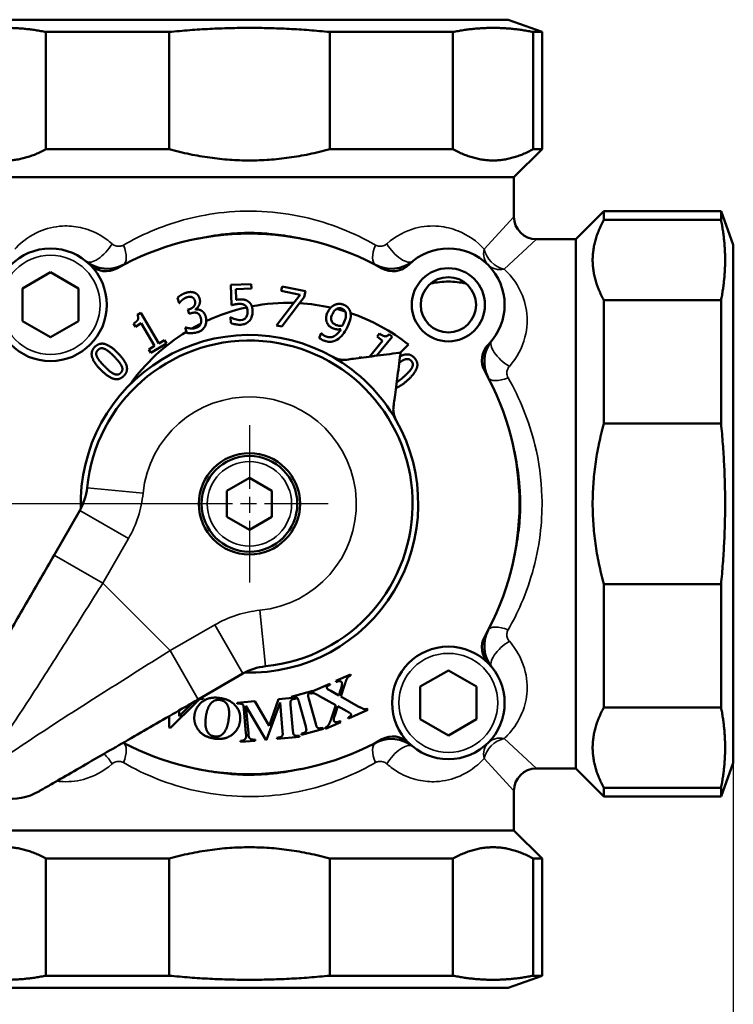
# Model space of a CAD drawing. Units: millimetres. Extents: x 0 to 420, y 0 to 297.
# Drawn here: x 187 to 250, y 57 to 144 of the extents above; entities that cross this region are included whole.
import ezdxf

# ---------------------------------------------------------------- set-up
doc = ezdxf.new("R2010")
doc.units = ezdxf.units.MM
doc.linetypes.add('CHAIN', pattern=[0.3543, 0.2362, -0.0295, 0.0591, -0.0295])
for name, color, linetype, lineweight in [('Widoczne (ISO)', 7, 'Continuous', 50), ('Widoczne wąskie (ISO)', 7, 'Continuous', 35), ('Wymiar (ISO)', 7, 'Continuous', 25), ('Znacznik środka (ISO)', 7, 'Continuous', 25)]:
    doc.layers.add(name, color=color, linetype=linetype, lineweight=lineweight)
doc.styles.add('Tekst notatki (ISO)', font='tahoma.ttf')
doc.dimstyles.new('Domyślne (ISO)', dxfattribs={"dimtxt": 3.5, "dimasz": 2.5, "dimexe": 3.175, "dimexo": 0, "dimgap": 0.762, "dimtad": 1, "dimrnd": 1e-08, "dimzin": 0, "dimtxsty": 'Tekst notatki (ISO)', "dimcen": 0.09, "dimdle": 10, "dimclrd": 256, "dimclre": 256, "dimclrt": 256, "dimazin": 0, "dimtfac": 1.001486, "dimtmove": 0, "dimatfit": 3, "dimfxl": 1, "dimtolj": 1, "dimtzin": 0, "dimlwd": -1, "dimlwe": -1, "dimarcsym": 0})

# ---------------------------------------------------------------- blocks, each defined once
blk = doc.blocks.new('*D6')
at = {"layer": 'Defpoints', "color": 0, "transparency": 16777216}
for p in [(164.102, 78.312), (250.102, 78.312), (250.102, 43.152)]:
    blk.add_point(p, dxfattribs=at)
at = {"layer": 'Wymiar (ISO)', "transparency": 16777216}
for p, q in [((164.102, 78.312), (164.102, 39.977)), ((250.102, 78.312), (250.102, 39.977)), ((166.602, 43.152), (247.602, 43.152))]:
    blk.add_line(p, q, dxfattribs=at)
for points in [[(166.602, 43.569), (166.602, 42.735), (164.102, 43.152)], [(247.602, 43.569), (247.602, 42.735), (250.102, 43.152)]]:
    blk.add_solid(points, dxfattribs=at)
at = {"layer": 'Wymiar (ISO)', "transparency": 16777216, "insert": (204.64, 47.574), "char_height": 3.5, "attachment_point": 1, "style": 'Tekst notatki (ISO)'}
blk.add_mtext('\\A1;86', dxfattribs=at)
blk = doc.blocks.new('*D7')
at = {"layer": 'Defpoints', "color": 0, "transparency": 16777216}
for p in [(154.102, 101.312), (200.102, 101.312), (184.102, 58.312)]:
    blk.add_point(p, dxfattribs=at)
at = {"layer": 'Wymiar (ISO)', "transparency": 16777216}
for p, q in [((200.102, 101.312), (150.927, 101.312)), ((154.102, 60.812), (154.102, 98.812)), ((184.102, 58.312), (150.927, 58.312))]:
    blk.add_line(p, q, dxfattribs=at)
for points in [[(153.686, 98.812), (154.519, 98.812), (154.102, 101.312)], [(153.686, 60.812), (154.519, 60.812), (154.102, 58.312)]]:
    blk.add_solid(points, dxfattribs=at)
at = {"layer": 'Wymiar (ISO)', "transparency": 16777216, "insert": (149.695, 77.367), "char_height": 3.5, "attachment_point": 1, "rotation": 90, "style": 'Tekst notatki (ISO)'}
blk.add_mtext('\\A1;43', dxfattribs=at)

msp = doc.modelspace()

# ---------------------------------------------------------------- linework, layer by layer
at = {"layer": 'Widoczne (ISO)'}
for p, q in [((184.102, 144.312), (230.102, 144.312)), ((230.102, 144.312), (233.102, 143.22)), ((199.961, 143.22), (189.023, 143.22)), ((189.023, 143.22), (189.023, 132.812)), ((199.961, 132.812), (199.961, 143.22)), ((225.182, 143.22), (214.244, 143.22)), ((214.244, 143.22), (214.244, 132.812)), ((225.182, 132.812), (225.182, 143.22)), ((233.102, 143.22), (232.324, 143.22)), ((232.324, 143.22), (232.324, 132.812)), ((233.102, 143.22), (233.102, 132.812)), ((189.023, 132.812), (199.961, 132.812)), ((214.244, 132.812), (225.182, 132.812)), ((230.602, 130.312), (233.102, 132.812)), ((232.324, 132.812), (233.102, 132.812)), ((183.602, 130.312), (230.602, 130.312)), ((230.602, 130.312), (230.602, 126.812)), ((236.102, 124.812), (238.602, 127.312)), ((238.602, 127.312), (238.602, 126.533)), ((249.011, 127.312), (238.602, 127.312)), ((249.011, 126.533), (249.011, 127.312)), ((250.102, 124.312), (249.011, 127.312)), ((238.602, 126.533), (249.011, 126.533)), ((236.102, 124.812), (232.602, 124.812)), ((236.102, 124.812), (236.102, 77.812)), ((250.102, 124.312), (250.102, 78.312)), ((186.925, 120.433), (189.425, 121.876)), ((189.425, 121.876), (191.925, 120.433)), ((205.441, 120.759), (207.263, 120.836)), ((205.518, 118.956), (205.441, 120.759)), ((207.263, 120.836), (207.281, 120.425)), ((186.925, 117.546), (186.925, 120.433)), ((191.925, 120.433), (191.925, 117.546)), ((207.281, 120.425), (205.887, 120.366)), ((205.887, 120.366), (205.926, 119.434)), ((209.936, 120.217), (210.018, 120.62)), ((211.619, 119.871), (209.936, 120.217)), ((210.018, 120.62), (212.085, 120.195)), ((211.061, 119.153), (211.619, 119.871)), ((212.085, 120.195), (211.98, 119.681)), ((200.852, 119.133), (200.711, 119.609)), ((200.877, 119.14), (200.852, 119.133)), ((211.061, 119.153), (209.506, 117.152)), ((209.973, 117.056), (211.559, 119.131)), ((211.98, 119.681), (211.559, 119.131)), ((249.011, 119.392), (238.602, 119.392)), ((238.602, 119.392), (238.602, 108.453)), ((249.011, 108.453), (249.011, 119.392)), ((197.147, 118.092), (197.445, 118.268)), ((197.445, 118.268), (199.046, 115.55)), ((201.633, 118.562), (201.775, 118.604)), ((201.743, 118.189), (201.633, 118.562)), ((201.926, 118.243), (201.743, 118.189)), ((202.311, 118.609), (202.321, 118.576)), ((189.425, 116.103), (186.925, 117.546)), ((191.925, 117.546), (189.425, 116.103)), ((196.966, 117.047), (196.803, 117.324)), ((197.487, 117.354), (196.966, 117.047)), ((198.677, 115.333), (197.487, 117.354)), ((205.459, 117.878), (205.428, 117.877)), ((205.428, 117.877), (205.449, 117.381)), ((201.396, 116.975), (201.425, 116.983)), ((201.506, 116.6), (201.396, 116.975)), ((201.506, 116.6), (201.536, 116.499)), ((209.506, 117.152), (209.973, 117.056)), ((213.483, 116.475), (213.288, 116.068)), ((213.504, 116.465), (213.483, 116.475)), ((218.673, 116.43), (218.468, 116.184)), ((219.779, 116.147), (219.513, 116.368)), ((199.736, 115.542), (198.338, 114.719)), ((199.046, 115.55), (199.554, 115.85)), ((199.554, 115.85), (199.736, 115.542)), ((218.933, 115.798), (217.758, 114.381)), ((218.383, 114.463), (219.779, 116.147)), ((218.468, 116.184), (218.933, 115.798)), ((221.245, 115.454), (220.538, 114.747)), ((198.157, 115.026), (198.677, 115.333)), ((198.338, 114.719), (198.157, 115.026)), ((220.378, 114.726), (220.538, 114.747)), ((220.538, 114.747), (220.517, 114.588)), ((216.971, 114.378), (216.877, 114.265)), ((217.076, 114.291), (216.971, 114.378)), ((238.602, 108.453), (249.011, 108.453)), ((205.102, 102.466), (207.102, 103.621)), ((207.102, 103.621), (209.102, 102.466)), ((205.102, 100.157), (205.102, 102.466)), ((209.102, 102.466), (209.102, 100.157)), ((192.027, 100.73), (189.736, 96.761)), ((207.102, 99.002), (205.102, 100.157)), ((209.102, 100.157), (207.102, 99.002)), ((249.011, 94.17), (238.602, 94.17)), ((238.602, 94.17), (238.602, 83.232)), ((249.011, 83.232), (249.011, 94.17)), ((202.552, 83.945), (206.52, 86.236)), ((214.781, 85.578), (216.074, 86.161)), ((216.074, 86.161), (216.113, 86.075)), ((222.28, 85.077), (224.78, 86.521)), ((224.78, 86.521), (227.28, 85.077)), ((212.751, 84.661), (214.242, 85.334)), ((214.051, 84.853), (214.342, 84.689)), ((214.281, 85.248), (214.195, 85.209)), ((214.242, 85.334), (214.281, 85.248)), ((214.82, 85.492), (214.781, 85.578)), ((215.048, 84.292), (215.23, 84.861)), ((215.559, 85.217), (215.225, 84.191)), ((222.28, 82.191), (222.28, 85.077)), ((227.28, 85.077), (227.28, 82.191)), ((202.86, 84.123), (203.014, 84.059)), ((203.014, 84.059), (202.978, 83.972)), ((208.856, 81.582), (209.694, 83.972)), ((209.694, 83.972), (211.252, 84.108)), ((210.805, 84.178), (212.737, 84.714)), ((210.83, 84.087), (210.805, 84.178)), ((210.954, 84.121), (210.83, 84.087)), ((211.261, 84.014), (211.135, 84.003)), ((211.252, 84.108), (211.261, 84.014)), ((212.376, 83.994), (212.992, 81.773)), ((212.542, 84.463), (212.508, 84.54)), ((212.737, 84.714), (212.751, 84.661)), ((214.77, 83.442), (213.336, 84.235)), ((214.342, 84.689), (215.048, 84.292)), ((215.225, 84.191), (216.779, 83.32)), ((202.297, 83.608), (200.076, 81.403)), ((200.852, 82.465), (202.006, 83.608)), ((206.011, 83.649), (207.578, 83.786)), ((206.019, 83.555), (206.011, 83.649)), ((206.142, 83.566), (206.019, 83.555)), ((206.794, 80.902), (206.601, 83.104)), ((208.561, 80.359), (206.792, 83.385)), ((206.792, 83.385), (207.007, 80.929)), ((207.578, 83.786), (208.856, 81.582)), ((209.821, 83.673), (208.626, 80.365)), ((210.047, 81.089), (209.821, 83.673)), ((210.766, 83.468), (210.967, 81.17)), ((212.102, 81.526), (211.486, 83.747)), ((214.418, 82.358), (214.77, 83.442)), ((214.95, 83.342), (214.679, 82.51)), ((215.769, 82.889), (214.95, 83.342)), ((217.579, 83.104), (217.618, 83.018)), ((238.602, 83.232), (249.011, 83.232)), ((199.973, 81.446), (199.97, 82.454)), ((200.849, 82.962), (200.852, 82.465)), ((215.909, 82.246), (215.87, 82.332)), ((217.618, 83.018), (215.909, 82.246)), ((200.076, 81.403), (199.973, 81.446)), ((213.673, 81.342), (211.741, 80.805)), ((213.526, 81.399), (213.648, 81.432)), ((213.648, 81.432), (213.673, 81.342)), ((213.868, 81.325), (213.829, 81.411)), ((215.215, 81.933), (213.868, 81.325)), ((215.176, 82.019), (215.215, 81.933)), ((224.78, 80.747), (222.28, 82.191)), ((227.28, 82.191), (224.78, 80.747)), ((209.552, 80.541), (209.678, 80.552)), ((209.561, 80.447), (209.552, 80.541)), ((211.558, 80.621), (209.561, 80.447)), ((211.424, 80.704), (211.549, 80.715)), ((211.549, 80.715), (211.558, 80.621)), ((211.716, 80.896), (211.84, 80.931)), ((211.741, 80.805), (211.716, 80.896)), ((206.308, 80.257), (206.348, 80.26)), ((206.316, 80.163), (206.308, 80.257)), ((207.626, 80.277), (206.316, 80.163)), ((207.618, 80.371), (207.626, 80.277)), ((208.626, 80.365), (208.561, 80.359)), ((250.102, 78.312), (249.011, 75.312)), ((236.102, 77.812), (232.602, 77.812)), ((236.102, 77.812), (238.602, 75.312)), ((249.011, 76.09), (238.602, 76.09)), ((238.602, 76.09), (238.602, 75.312)), ((249.011, 75.312), (249.011, 76.09)), ((230.602, 75.812), (230.602, 72.312)), ((249.011, 75.312), (238.602, 75.312)), ((230.602, 72.312), (183.602, 72.312)), ((230.602, 72.312), (233.102, 69.812)), ((189.023, 69.812), (189.023, 59.404)), ((199.961, 69.812), (189.023, 69.812)), ((199.961, 59.404), (199.961, 69.812)), ((214.244, 69.812), (214.244, 59.404)), ((225.182, 69.812), (214.244, 69.812)), ((225.182, 59.404), (225.182, 69.812)), ((232.324, 69.812), (232.324, 59.404)), ((233.102, 69.812), (232.324, 69.812)), ((233.102, 59.404), (233.102, 69.812)), ((189.023, 59.404), (199.961, 59.404)), ((214.244, 59.404), (225.182, 59.404)), ((230.102, 58.312), (233.102, 59.404)), ((232.324, 59.404), (233.102, 59.404)), ((230.102, 58.312), (184.102, 58.312))]:
    msp.add_line(p, q, dxfattribs=at)
for centre, radius in [((189.425, 118.989), 5), ((224.78, 118.989), 3.25), ((224.78, 118.989), 2.458), ((207.102, 101.312), 4.5), ((207.102, 101.312), 4.25), ((224.78, 83.634), 5)]:
    msp.add_circle(centre, radius, dxfattribs=at)
for centre, radius, start, end in [((232.602, 126.812), 2, 180, 270), ((207.102, 101.312), 24, 60.61824, 119.38176), ((224.78, 118.989), 5, 315.32741, 134.67259), ((194.488, 125.184), 3, 230.73917, 297.85379), ((194.346, 123.967), 2, 225.32741, 299.38176), ((219.717, 125.184), 3, 242.14621, 309.26083), ((219.859, 123.967), 2, 240.61824, 314.67259), ((210.555, 101.893), 17.268, 88.32018, 100.80095), ((210.555, 101.893), 17.268, 77.34674, 86.66573), ((210.555, 101.893), 17.268, 102.35741, 114.94742), ((210.555, 101.893), 17.268, 72.99015, 75.58726), ((210.555, 101.893), 17.268, 51.75283, 71.30608), ((210.555, 101.893), 17.268, 116.78757, 119.75721), ((207.102, 101.312), 15, 60.44215, 181.66194), ((210.555, 101.893), 17.268, 121.60248, 144.50737), ((207.102, 101.312), 14.5, 275.64442, 174.35558), ((229.758, 114.068), 2, 135.32741, 209.38176), ((230.974, 113.927), 3, 140.73917, 207.85379), ((207.102, 101.312), 15, 29.55785, 60.44215), ((207.102, 101.312), 24, 330.61824, 29.38176), ((207.102, 101.312), 15, 268.33806, 29.55785), ((187.697, 103.23), 5, 330, 354.35558), ((230.974, 88.697), 3, 152.14621, 219.26083), ((229.758, 88.555), 2, 150.61824, 224.67259), ((209.02, 81.906), 5, 95.64442, 120), ((185.889, 80.099), 5, 150, 300), ((219.859, 78.656), 2, 45.32741, 119.38176), ((207.102, 101.312), 24, 242.13102, 299.38176), ((194.488, 77.44), 3, 62.14621, 62.26782), ((219.717, 77.44), 3, 50.73917, 117.85379), ((232.602, 75.812), 2, 90, 180)]:
    msp.add_arc(centre, radius, start, end, dxfattribs=at)
for points in [[(181.881, 143.22), (185.452, 143.934), (189.023, 143.22)], [(199.961, 143.22), (207.102, 143.934), (214.244, 143.22)], [(225.182, 143.22), (228.753, 143.934), (232.324, 143.22)], [(189.023, 132.812), (185.452, 130.85), (181.881, 132.812)], [(214.244, 132.812), (207.102, 130.85), (199.961, 132.812)], [(232.324, 132.812), (228.753, 130.85), (225.182, 132.812)], [(238.602, 119.392), (236.641, 122.962), (238.602, 126.533)], [(249.011, 126.533), (249.725, 122.962), (249.011, 119.392)], [(238.602, 94.17), (236.641, 101.312), (238.602, 108.453)], [(249.011, 108.453), (249.725, 101.312), (249.011, 94.17)], [(238.602, 76.09), (236.641, 79.661), (238.602, 83.232)], [(249.011, 83.232), (249.725, 79.661), (249.011, 76.09)], [(181.881, 69.812), (185.452, 71.773), (189.023, 69.812)], [(199.961, 69.812), (207.102, 71.773), (214.244, 69.812)], [(225.182, 69.812), (228.753, 71.773), (232.324, 69.812)], [(189.023, 59.404), (185.452, 58.69), (181.881, 59.404)], [(214.244, 59.404), (207.102, 58.69), (199.961, 59.404)], [(232.324, 59.404), (228.753, 58.69), (225.182, 59.404)]]:
    msp.add_rational_spline(points, [1, 1.04, 1], degree=2, dxfattribs=at)
for points, degree, knots in [([(202.464, 124.859), (203.31, 125.026), (204.125, 125.164), (205.445, 125.308), (205.915, 125.344), (206.769, 125.376), (207.148, 125.379), (207.962, 125.361), (208.392, 125.336), (209.556, 125.231), (210.27, 125.128), (211.245, 124.955), (211.493, 124.908), (211.741, 124.859)], 3, [0, 0, 0, 0, 0.2585108, 0.2585108, 0.4023212, 0.4023212, 0.5177202, 0.5177202, 0.6491498, 0.6491498, 0.8719173, 0.8719173, 0.9482644, 0.9482644, 0.9482644, 0.9482644]), ([(226.341, 120.889), (225.824, 120.989), (225.289, 121.047), (224.271, 121.047), (223.736, 120.989), (223.219, 120.889)], 3, [2.2804284, 2.2804284, 2.2804284, 2.2804284, 2.4331748, 2.4331748, 2.5859213, 2.5859213, 2.5859213, 2.5859213]), ([(207.006, 119.281), (207.179, 119.158), (207.3, 118.913), (207.319, 118.855)], 2, [0, 0, 0, 1, 1.257821, 1.257821, 1.257821]), ([(214.337, 118.741), (214.342, 118.746), (214.519, 118.916), (214.72, 118.999)], 2, [0.972483, 0.972483, 0.972483, 1, 2, 2, 2]), ([(206.931, 118.435), (206.936, 118.326), (206.93, 118.212), (206.885, 118.047), (206.853, 117.952), (206.785, 117.858)], 3, [-0.09543703, -0.09543703, -0.09543703, -0.09543703, -0.03462725, -0.03462725, 0, 0, 0, 0]), ([(206.86, 118.76), (206.863, 118.753), (206.867, 118.746), (206.889, 118.697), (206.924, 118.608), (206.931, 118.435)], 3, [-0.06116973, -0.06116973, -0.06116973, -0.06116973, -0.05201711, -0.05201711, 0, 0, 0, 0]), ([(207.129, 117.597), (207.22, 117.711), (207.285, 117.84), (207.357, 118.073), (207.394, 118.231), (207.385, 118.451)], 3, [-0.1654551, -0.1654551, -0.1654551, -0.1654551, -0.0662116, -0.0662116, 0, 0, 0, 0]), ([(207.385, 118.451), (207.38, 118.562), (207.367, 118.678), (207.333, 118.808), (207.327, 118.831), (207.319, 118.855)], 3, [-0.10795315, -0.10795315, -0.10795315, -0.10795315, -0.06510719, -0.06510719, -0.05626818, -0.05626818, -0.05626818, -0.05626818]), ([(214.058, 118.342), (214.009, 118.239), (213.967, 118.131), (213.924, 117.949), (213.907, 117.848), (213.917, 117.608), (213.945, 117.491), (213.996, 117.38)], 3, [-0.1269873, -0.1269873, -0.1269873, -0.1269873, -0.0723445, -0.0723445, -0.0366424, -0.0366424, 0, 0, 0, 0]), ([(214.416, 117.515), (214.396, 117.562), (214.381, 117.61), (214.363, 117.717), (214.363, 117.768), (214.377, 117.925), (214.42, 118.047), (214.476, 118.163)], 3, [-0.06674311, -0.06674311, -0.06674311, -0.06674311, -0.0534025, -0.0534025, -0.03863375, -0.03863375, 0, 0, 0, 0]), ([(214.476, 118.163), (214.513, 118.24), (214.555, 118.316), (214.648, 118.444), (214.697, 118.5), (214.788, 118.577), (214.822, 118.6), (214.853, 118.617)], 3, [-0.08271427, -0.08271427, -0.08271427, -0.08271427, -0.06982779, -0.06982779, -0.05883091, -0.05883091, -0.05175782, -0.05175782, -0.05175782, -0.05175782]), ([(215.366, 118.629), (215.118, 118.748), (214.867, 118.625), (214.853, 118.617)], 2, [0, 0, 0, 1, 1.061061, 1.061061, 1.061061]), ([(215.606, 118.405), (215.58, 118.457), (215.474, 118.578), (215.366, 118.629)], 2, [0.530579, 0.530579, 0.530579, 1, 2, 2, 2]), ([(215.656, 118.27), (215.673, 118.213), (215.68, 118.153), (215.683, 118.014), (215.672, 117.939), (215.632, 117.709), (215.556, 117.516), (215.468, 117.334)], 3, [-0.09442511, -0.09442511, -0.09442511, -0.09442511, -0.08000765, -0.08000765, -0.06058259, -0.06058259, 0, 0, 0, 0]), ([(215.827, 117.046), (216.017, 117.442), (216.087, 117.726), (216.107, 118.058), (216.104, 118.155), (216.089, 118.249)], 3, [-0.11222318, -0.11222318, -0.11222318, -0.11222318, -0.04120289, -0.04120289, -0.01238275, -0.01238275, -0.01238275, -0.01238275]), ([(202.754, 117.261), (202.734, 117.219), (202.71, 117.18), (202.65, 117.109), (202.615, 117.078), (202.544, 117.029), (202.458, 116.969), (202.328, 116.931)], 3, [-0.1353724, -0.1353724, -0.1353724, -0.1353724, -0.0881394, -0.0881394, -0.0404362, -0.0404362, 0, 0, 0, 0]), ([(202.773, 117.307), (202.811, 117.411), (202.828, 117.652), (202.774, 117.835)], 2, [0.183735, 0.183735, 0.183735, 1, 2, 2, 2]), ([(203.159, 117.091), (203.222, 117.217), (203.258, 117.351), (203.27, 117.509), (203.271, 117.528), (203.272, 117.549)], 3, [-0.1564246, -0.1564246, -0.1564246, -0.1564246, -0.0616633, -0.0616633, -0.0500538, -0.0500538, -0.0500538, -0.0500538]), ([(205.449, 117.381), (205.577, 117.321), (205.717, 117.282), (205.941, 117.238), (206.108, 117.21), (206.327, 117.219)], 3, [-0.1725524, -0.1725524, -0.1725524, -0.1725524, -0.0657767, -0.0657767, 0, 0, 0, 0]), ([(205.827, 117.706), (205.753, 117.731), (205.68, 117.76), (205.563, 117.816), (205.503, 117.847), (205.459, 117.878)], 3, [-0.04054536, -0.04054536, -0.04054536, -0.04054536, -0.01625907, -0.01625907, 0, 0, 0, 0]), ([(206.316, 117.625), (206.234, 117.621), (206.15, 117.625), (205.987, 117.658), (205.906, 117.681), (205.827, 117.706)], 3, [-0.04970202, -0.04970202, -0.04970202, -0.04970202, -0.02511772, -0.02511772, 0, 0, 0, 0]), ([(206.785, 117.858), (206.757, 117.821), (206.726, 117.787), (206.654, 117.729), (206.616, 117.706), (206.532, 117.668), (206.442, 117.63), (206.316, 117.625)], 3, [-0.1131534, -0.1131534, -0.1131534, -0.1131534, -0.0751451, -0.0751451, -0.0378731, -0.0378731, 0, 0, 0, 0]), ([(206.327, 117.219), (206.419, 117.223), (206.51, 117.236), (206.683, 117.283), (206.761, 117.314), (206.949, 117.418), (207.047, 117.498), (207.129, 117.597)], 3, [-0.09168385, -0.09168385, -0.09168385, -0.09168385, -0.06439342, -0.06439342, -0.03847769, -0.03847769, 0, 0, 0, 0]), ([(213.996, 117.38), (214.048, 117.276), (214.115, 117.176), (214.238, 117.067), (214.325, 116.993), (214.487, 116.915)], 3, [-0.1857205, -0.1857205, -0.1857205, -0.1857205, -0.0538042, -0.0538042, 0, 0, 0, 0]), ([(214.745, 117.222), (214.658, 117.264), (214.571, 117.318), (214.472, 117.413), (214.44, 117.461), (214.416, 117.515)], 3, [-0.04118032, -0.04118032, -0.04118032, -0.04118032, -0.0177085, -0.0177085, 0, 0, 0, 0]), ([(215.365, 117.138), (215.234, 117.115), (215.116, 117.126), (214.942, 117.151), (214.838, 117.177), (214.745, 117.222)], 3, [-0.05292975, -0.05292975, -0.05292975, -0.05292975, -0.03118013, -0.03118013, 0, 0, 0, 0]), ([(215.468, 117.334), (215.439, 117.273), (215.424, 117.245), (215.397, 117.195), (215.379, 117.163), (215.365, 117.138)], 3, [-0.01748906, -0.01748906, -0.01748906, -0.01748906, -0.00848535, -0.00848535, 0, 0, 0, 0]), ([(201.425, 116.983), (201.592, 116.92), (201.916, 116.884), (201.985, 116.883)], 2, [0, 0, 0, 1, 1.277028, 1.277028, 1.277028]), ([(201.536, 116.499), (201.677, 116.471), (201.832, 116.465), (202.058, 116.473), (202.241, 116.482), (202.468, 116.549)], 3, [-0.1930325, -0.1930325, -0.1930325, -0.1930325, -0.0708747, -0.0708747, 0, 0, 0, 0]), ([(202.468, 116.549), (202.557, 116.576), (202.645, 116.61), (202.803, 116.694), (202.873, 116.742), (203.031, 116.881), (203.105, 116.978), (203.159, 117.091)], 3, [-0.0909297, -0.0909297, -0.0909297, -0.0909297, -0.0631097, -0.0631097, -0.03746714, -0.03746714, 0, 0, 0, 0]), ([(213.836, 116.202), (213.73, 116.253), (213.648, 116.316), (213.556, 116.401), (213.524, 116.434), (213.504, 116.465)], 3, [-0.03240453, -0.03240453, -0.03240453, -0.03240453, -0.01123231, -0.01123231, 0, 0, 0, 0]), ([(215.216, 116.835), (215.109, 116.643), (214.973, 116.453), (214.684, 116.218), (214.579, 116.171), (214.405, 116.11), (214.303, 116.096), (214.071, 116.11), (213.95, 116.147), (213.836, 116.202)], 3, [-0.1269943, -0.1269943, -0.1269943, -0.1269943, -0.0930305, -0.0930305, -0.0695195, -0.0695195, -0.0378667, -0.0378667, 0, 0, 0, 0]), ([(214.487, 116.915), (214.595, 116.863), (214.71, 116.827), (214.915, 116.806), (215.039, 116.804), (215.216, 116.835)], 3, [-0.1299032, -0.1299032, -0.1299032, -0.1299032, -0.0541936, -0.0541936, 0, 0, 0, 0]), ([(214.862, 115.879), (215.066, 115.994), (215.241, 116.162), (215.497, 116.479), (215.662, 116.703), (215.827, 117.046)], 3, [-0.2682362, -0.2682362, -0.2682362, -0.2682362, -0.1141186, -0.1141186, 0, 0, 0, 0]), ([(219.513, 116.368), (219.478, 116.332), (219.44, 116.297), (219.365, 116.243), (219.328, 116.222), (219.248, 116.192), (219.207, 116.184), (219.14, 116.184), (219.087, 116.188), (218.895, 116.262), (218.779, 116.342), (218.673, 116.43)], 3, [-0.2323784, -0.2323784, -0.2323784, -0.2323784, -0.1724359, -0.1724359, -0.1214022, -0.1214022, -0.0705778, -0.0705778, -0.0413823, -0.0413823, 0, 0, 0, 0]), ([(213.288, 116.068), (213.334, 116.024), (213.386, 115.986), (213.457, 115.943), (213.522, 115.903), (213.607, 115.862)], 3, [-0.1199131, -0.1199131, -0.1199131, -0.1199131, -0.0283244, -0.0283244, 0, 0, 0, 0]), ([(213.607, 115.862), (213.731, 115.802), (213.862, 115.754), (214.117, 115.703), (214.231, 115.697), (214.534, 115.732), (214.703, 115.791), (214.862, 115.879)], 3, [-0.1326224, -0.1326224, -0.1326224, -0.1326224, -0.0912883, -0.0912883, -0.0544428, -0.0544428, 0, 0, 0, 0]), ([(220.378, 114.726), (220.035, 114.681), (219.658, 114.631), (218.917, 114.533), (218.551, 114.485), (217.911, 114.401), (217.575, 114.357), (216.932, 114.272), (216.626, 114.232), (216.157, 114.17), (215.943, 114.142), (215.75, 114.116)], 3, [0.6564597, 0.6564597, 0.6564597, 0.6564597, 0.7605207, 0.7605207, 0.8645817, 0.8645817, 0.965082, 0.965082, 1.0655824, 1.0655824, 1.1451593, 1.1451593, 1.1451593, 1.1451593]), ([(219.907, 109.959), (219.933, 110.152), (219.961, 110.366), (220.023, 110.836), (220.063, 111.142), (220.147, 111.784), (220.192, 112.12), (220.276, 112.761), (220.324, 113.126), (220.422, 113.868), (220.471, 114.244), (220.517, 114.588)], 3, [1.5816454, 1.5816454, 1.5816454, 1.5816454, 1.6612222, 1.6612222, 1.7617226, 1.7617226, 1.862223, 1.862223, 1.966284, 1.966284, 2.0703449, 2.0703449, 2.0703449, 2.0703449]), ([(220.493, 114.412), (220.723, 114.532), (221.421, 114.664), (221.781, 114.256)], 2, [0.605599, 0.605599, 0.605599, 1, 2, 2, 2]), ([(215.75, 114.116), (215.707, 114.111), (215.665, 114.107), (215.483, 114.094), (215.34, 114.1), (215.113, 114.133), (215.022, 114.152), (214.871, 114.196), (214.806, 114.218), (214.669, 114.274), (214.605, 114.304), (214.537, 114.34), (214.529, 114.345), (214.517, 114.351), (214.513, 114.354), (214.507, 114.357), (214.504, 114.358), (214.502, 114.36)], 3, [0.4886399, 0.4886399, 0.4886399, 0.4886399, 0.509107, 0.509107, 0.5791133, 0.5791133, 0.6211949, 0.6211949, 0.6490174, 0.6490174, 0.6783949, 0.6783949, 0.6824554, 0.6824554, 0.6843339, 0.6843339, 0.6854695, 0.6854695, 0.6854695, 0.6854695]), ([(220.887, 114.125), (220.708, 114.058), (220.454, 113.871), (220.419, 113.845)], 2, [0, 0, 0, 1, 1.154398, 1.154398, 1.154398]), ([(220.19, 112.109), (220.257, 112.151), (220.547, 112.358), (220.817, 112.596)], 2, [0.670239, 0.670239, 0.670239, 1, 2, 2, 2]), ([(220.15, 108.711), (220.15, 108.712), (220.15, 108.713), (220.147, 108.716), (220.146, 108.72), (220.141, 108.728), (220.138, 108.733), (220.127, 108.754), (220.118, 108.771), (220.088, 108.83), (220.068, 108.872), (220.025, 108.973), (220.004, 109.031), (219.952, 109.192), (219.925, 109.306), (219.887, 109.581), (219.881, 109.762), (219.907, 109.959)], 3, [0.6854695, 0.6854695, 0.6854695, 0.6854695, 0.6857861, 0.6857861, 0.6873531, 0.6873531, 0.6898367, 0.6898367, 0.6978701, 0.6978701, 0.7188927, 0.7188927, 0.7499543, 0.7499543, 0.8103496, 0.8103496, 0.8885375, 0.8885375, 0.8885375, 0.8885375]), ([(230.65, 105.95), (230.817, 105.101), (230.956, 104.282), (231.099, 102.96), (231.135, 102.493), (231.167, 101.64), (231.17, 101.261), (231.151, 100.446), (231.126, 100.015), (231.021, 98.846), (230.917, 98.127), (230.743, 97.155), (230.697, 96.914), (230.65, 96.673)], 3, [0, 0, 0, 0, 0.2596464, 0.2596464, 0.4028335, 0.4028335, 0.5183296, 0.5183296, 0.649997, 0.649997, 0.8741995, 0.8741995, 0.9483776, 0.9483776, 0.9483776, 0.9483776]), ([(189.736, 96.761), (188.951, 95.402), (188.157, 94.027), (186.592, 91.315), (185.82, 89.978), (185.078, 88.693), (184.336, 87.408), (183.609, 86.148), (182.725, 84.618), (182.499, 84.226), (182.086, 83.51), (181.896, 83.182), (181.661, 82.775), (181.588, 82.649), (181.559, 82.599)], 3, [0, 0, 0, 0, 0.470849, 0.470849, 0.941698, 0.941698, 0.941698, 1.412547, 1.412547, 1.587449, 1.587449, 1.763864, 1.763864, 1.883396, 1.883396, 1.883396, 1.883396]), ([(188.389, 75.768), (188.439, 75.797), (188.566, 75.871), (188.973, 76.105), (189.301, 76.295), (190.209, 76.819), (190.842, 77.184), (192.184, 77.959), (192.896, 78.371), (195.017, 79.595), (196.496, 80.449), (199.505, 82.186), (201.038, 83.071), (202.552, 83.945)], 3, [0, 0, 0, 0, 0.119532, 0.119532, 0.295947, 0.295947, 0.565287, 0.565287, 0.834628, 0.834628, 1.359012, 1.359012, 1.883396, 1.883396, 1.883396, 1.883396]), ([(211.741, 77.764), (210.895, 77.598), (210.079, 77.459), (208.76, 77.316), (208.29, 77.28), (207.436, 77.247), (207.057, 77.244), (206.243, 77.263), (205.813, 77.288), (204.649, 77.392), (203.935, 77.495), (202.96, 77.669), (202.712, 77.715), (202.464, 77.764)], 3, [0, 0, 0, 0, 0.2585108, 0.2585108, 0.4023212, 0.4023212, 0.5177202, 0.5177202, 0.6491498, 0.6491498, 0.8719173, 0.8719173, 0.9482644, 0.9482644, 0.9482644, 0.9482644])]:
    msp.add_open_spline(points, degree=degree, knots=knots, dxfattribs=at)
for points, degree in [([(200.711, 119.609), (200.827, 119.729), (201.268, 119.998), (201.483, 120.062)], 2), ([(201.483, 120.062), (201.7, 120.126), (202.049, 120.128), (202.208, 120.069)], 2), ([(202.208, 120.069), (202.381, 120.005), (202.616, 119.74), (202.677, 119.533)], 2), ([(201.137, 119.421), (201.047, 119.344), (200.924, 119.201), (200.877, 119.14)], 2), ([(201.562, 119.662), (201.445, 119.628), (201.235, 119.5), (201.137, 119.421)], 2), ([(201.982, 119.674), (201.883, 119.707), (201.674, 119.695), (201.562, 119.662)], 2), ([(201.775, 118.604), (202.063, 118.689), (202.337, 119.084), (202.255, 119.358)], 2), ([(202.255, 119.358), (202.218, 119.486), (202.069, 119.64), (201.982, 119.674)], 2), ([(202.677, 119.533), (202.759, 119.256), (202.537, 118.735), (202.311, 118.609)], 2), ([(206.169, 119.069), (205.99, 119.062), (205.627, 118.987), (205.518, 118.956)], 2), ([(205.926, 119.434), (206.005, 119.448), (206.164, 119.464), (206.226, 119.466)], 2), ([(206.723, 118.931), (206.623, 119.015), (206.342, 119.077), (206.169, 119.069)], 2), ([(206.226, 119.466), (206.481, 119.477), (206.839, 119.404), (207.006, 119.281)], 2), ([(214.72, 118.999), (214.912, 119.08), (215.348, 119.063), (215.532, 118.974)], 2), ([(215.532, 118.974), (215.739, 118.875), (216.007, 118.567), (216.063, 118.37)], 2), ([(196.803, 117.324), (197.099, 117.498), (197.274, 117.838), (197.147, 118.092)], 2), ([(202.44, 118.265), (202.33, 118.307), (202.07, 118.286), (201.926, 118.243)], 2), ([(202.321, 118.576), (202.428, 118.584), (202.686, 118.554), (202.812, 118.485)], 2), ([(202.774, 117.835), (202.72, 118.017), (202.549, 118.224), (202.44, 118.265)], 2), ([(202.812, 118.485), (202.938, 118.419), (203.154, 118.151), (203.219, 117.931)], 2), ([(206.86, 118.76), (206.808, 118.863), (206.723, 118.931)], 2), ([(214.337, 118.741), (214.271, 118.675), (214.159, 118.552), (214.058, 118.342)], 3), ([(215.606, 118.405), (215.628, 118.362), (215.644, 118.316), (215.656, 118.27)], 3), ([(216.063, 118.37), (216.08, 118.312), (216.089, 118.249)], 2), ([(202.773, 117.307), (202.767, 117.292), (202.761, 117.276), (202.754, 117.261)], 3), ([(203.219, 117.931), (203.276, 117.735), (203.272, 117.549)], 2), ([(202.328, 116.931), (202.215, 116.898), (202.101, 116.883), (201.985, 116.883)], 3), ([(193.375, 115.261), (193.765, 115.645), (194.768, 115.358), (195.409, 114.707)], 2), ([(193.896, 113.215), (193.232, 113.89), (192.987, 114.879), (193.375, 115.261)], 2), ([(193.648, 114.984), (193.514, 114.853), (193.474, 114.554), (193.555, 114.375)], 2), ([(194.25, 115.068), (194.076, 115.147), (193.781, 115.115), (193.648, 114.984)], 2), ([(195.085, 114.389), (194.832, 114.646), (194.422, 114.986), (194.25, 115.068)], 2), ([(195.409, 114.707), (196.069, 114.036), (196.318, 113.043), (195.932, 112.663)], 2), ([(193.555, 114.375), (193.632, 114.2), (193.979, 113.778), (194.22, 113.534)], 2), ([(195.748, 113.545), (195.673, 113.714), (195.338, 114.132), (195.085, 114.389)], 2), ([(221.49, 113.999), (221.366, 114.139), (221.07, 114.196), (220.887, 114.125)], 2), ([(221.781, 114.256), (222.143, 113.845), (221.802, 112.86), (221.117, 112.256)], 2), ([(221.54, 113.393), (221.629, 113.562), (221.614, 113.859), (221.49, 113.999)], 2), ([(195.932, 112.663), (195.539, 112.277), (194.543, 112.558), (193.896, 113.215)], 2), ([(194.22, 113.534), (194.478, 113.271), (194.855, 112.949), (195.041, 112.861)], 2), ([(195.041, 112.861), (195.215, 112.777), (195.522, 112.805), (195.659, 112.94)], 2), ([(195.659, 112.94), (195.791, 113.07), (195.831, 113.368), (195.748, 113.545)], 2), ([(220.817, 112.596), (221.087, 112.835), (221.449, 113.226), (221.54, 113.393)], 2), ([(221.117, 112.256), (220.556, 111.761), (220.123, 111.598)], 2), ([(215.736, 85.72), (215.695, 85.632), (215.559, 85.217)], 2), ([(216.113, 86.075), (215.96, 86.003), (215.803, 85.857), (215.736, 85.72)], 2), ([(214.195, 85.209), (214.043, 85.141), (213.962, 85.001), (213.993, 84.933)], 2), ([(213.993, 84.933), (214.016, 84.881), (214.051, 84.853)], 2), ([(215.313, 85.435), (215.285, 85.498), (215.155, 85.571), (214.979, 85.563), (214.82, 85.492)], 2), ([(215.23, 84.861), (215.371, 85.307), (215.313, 85.435)], 2), ([(202.223, 82.591), (202.339, 83.361), (203.648, 84.216), (204.486, 84.058)], 2), ([(202.978, 83.972), (202.877, 84.004), (202.704, 83.977), (202.614, 83.909)], 2), ([(204.486, 84.058), (205.398, 83.952), (206.38, 82.754), (206.264, 81.982)], 2), ([(211.135, 84.003), (210.967, 83.988), (210.87, 83.925)], 2), ([(211.486, 83.747), (211.414, 84.006), (211.317, 84.118), (211.109, 84.164), (210.954, 84.121)], 2), ([(212.319, 84.316), (212.305, 84.247), (212.376, 83.994)], 2), ([(212.396, 84.465), (212.337, 84.41), (212.319, 84.316)], 2), ([(212.508, 84.54), (212.441, 84.508), (212.396, 84.465)], 2), ([(212.938, 84.448), (212.833, 84.494), (212.667, 84.501), (212.542, 84.463)], 2), ([(213.336, 84.235), (212.984, 84.43), (212.938, 84.448)], 2), ([(202.006, 83.608), (202.033, 83.635), (202.058, 83.66)], 2), ([(202.614, 83.909), (202.586, 83.887), (202.297, 83.608)], 2), ([(203.625, 83.525), (203.344, 83.16), (203.232, 82.413)], 2), ([(204.492, 83.889), (203.972, 83.967), (203.625, 83.525)], 2), ([(205.245, 82.09), (205.348, 82.777), (205.171, 83.5), (204.778, 83.846), (204.492, 83.889)], 2), ([(206.601, 83.104), (206.578, 83.369), (206.504, 83.497), (206.301, 83.58), (206.142, 83.566)], 2), ([(210.769, 83.793), (210.743, 83.73), (210.766, 83.468)], 2), ([(210.87, 83.925), (210.804, 83.882), (210.769, 83.793)], 2), ([(216.779, 83.32), (217.169, 83.104), (217.435, 83.055), (217.579, 83.104)], 2), ([(202.488, 81.337), (202.12, 81.904), (202.223, 82.591)], 2), ([(203.232, 82.413), (203.098, 81.528), (203.377, 81.055)], 2), ([(214.141, 81.687), (214.263, 81.874), (214.418, 82.358)], 2), ([(214.679, 82.51), (214.561, 82.131), (214.605, 82.034)], 2), ([(216.069, 82.705), (216.002, 82.762), (215.769, 82.889)], 2), ([(215.87, 82.332), (216.07, 82.438), (216.148, 82.577), (216.12, 82.64)], 2), ([(216.12, 82.64), (216.101, 82.682), (216.069, 82.705)], 2), ([(203.979, 80.464), (202.952, 80.619), (202.488, 81.337)], 2), ([(204.502, 80.712), (204.775, 80.839), (205.158, 81.513), (205.245, 82.09)], 2), ([(206.264, 81.982), (206.165, 81.326), (205.665, 80.89)], 2), ([(212.159, 81.203), (212.173, 81.272), (212.102, 81.526)], 2), ([(212.992, 81.773), (213.064, 81.514), (213.163, 81.402), (213.372, 81.356), (213.526, 81.399)], 2), ([(213.829, 81.411), (214.044, 81.546), (214.141, 81.687)], 2), ([(214.605, 82.034), (214.636, 81.967), (214.815, 81.903), (214.946, 81.931)], 2), ([(214.946, 81.931), (215.007, 81.943), (215.176, 82.019)], 2), ([(203.377, 81.055), (203.572, 80.722), (204.002, 80.658)], 2), ([(205.665, 80.89), (205.005, 80.31), (203.979, 80.464)], 2), ([(204.002, 80.658), (204.29, 80.614), (204.502, 80.712)], 2), ([(206.348, 80.26), (206.476, 80.269), (206.689, 80.368), (206.791, 80.514), (206.811, 80.637)], 2), ([(206.811, 80.637), (206.815, 80.666), (206.794, 80.902)], 2), ([(207.007, 80.929), (207.029, 80.673), (207.049, 80.614)], 2), ([(207.049, 80.614), (207.097, 80.489), (207.356, 80.348), (207.618, 80.371)], 2), ([(209.678, 80.552), (209.846, 80.566), (209.944, 80.629)], 2), ([(209.944, 80.629), (210.009, 80.672), (210.044, 80.762)], 2), ([(210.044, 80.762), (210.07, 80.827), (210.047, 81.089)], 2), ([(210.967, 81.17), (210.99, 80.902), (211.065, 80.773), (211.264, 80.69), (211.424, 80.704)], 2), ([(211.84, 80.931), (212, 80.975), (212.085, 81.055)], 2), ([(212.085, 81.055), (212.143, 81.11), (212.159, 81.203)], 2)]:
    msp.add_open_spline(points, degree=degree, dxfattribs=at)
at = {"layer": 'Widoczne wąskie (ISO)'}
for p, q in [((227.955, 123.939), (230.602, 126.812)), ((232.602, 124.812), (229.73, 122.164)), ((192.673, 102.738), (197.649, 102.246)), ((192.027, 100.73), (196.357, 98.23)), ((194.066, 94.261), (196.357, 98.23)), ((189.736, 96.761), (194.066, 94.261)), ((200.052, 88.275), (194.066, 94.261)), ((208.529, 86.882), (208.037, 91.858)), ((204.02, 90.567), (200.052, 88.275)), ((204.02, 90.567), (206.52, 86.236)), ((202.552, 83.945), (200.052, 88.275)), ((229.73, 80.459), (232.602, 77.812)), ((230.602, 75.812), (227.955, 78.684))]:
    msp.add_line(p, q, dxfattribs=at)
for centre, radius in [((189.425, 118.989), 4.4), ((207.102, 101.312), 3.75), ((224.78, 83.634), 4.4)]:
    msp.add_circle(centre, radius, dxfattribs=at)
for centre, radius, start, end in [((207.102, 101.312), 18.873, 44.70352, 45.29648), ((207.102, 101.312), 9.5, 275.64442, 174.35558), ((187.697, 103.23), 10, 330, 354.35558), ((209.02, 81.906), 10, 95.64442, 120)]:
    msp.add_arc(centre, radius, start, end, dxfattribs=at)
for centre, major_axis, ratio, start_param, end_param in [((193.855, 124.409), (-1.266, -1.549), 0.425927, 0, 1.905805), ((194.955, 124.299), (0.934, -1.768), 0.432023, 0, 1.346345), ((219.25, 124.299), (-0.934, -1.768), 0.432023, 4.936841, 6.283185), ((220.35, 124.409), (1.266, -1.549), 0.425927, 4.37738, 6.283185), ((229.73, 123.939), (-1.414, -1.414), 0.805813, 5.390664, 6.283185), ((229.73, 123.939), (1.414, -1.414), 0.805813, 4.034114, 5.390664), ((229.73, 123.939), (-1.414, -1.414), 0.805813, 0, 0.892521), ((230.2, 114.559), (-1.549, 1.266), 0.425927, 0, 1.905805), ((230.09, 113.459), (-1.768, -0.934), 0.432023, 0, 1.346345), ((230.09, 89.164), (-1.768, 0.934), 0.432023, 4.936841, 6.283185), ((230.2, 88.064), (-1.549, -1.266), 0.425927, 4.37738, 6.283185), ((229.73, 78.684), (-1.414, -1.414), 0.805813, 4.034114, 5.390664), ((229.73, 78.684), (-1.414, 1.414), 0.805813, 5.390664, 6.283185), ((194.955, 78.324), (0.934, 1.768), 0.432023, 4.936841, 6.283185), ((219.25, 78.324), (-0.934, 1.768), 0.432023, 0, 1.346345), ((220.35, 78.214), (1.266, 1.549), 0.425927, 0, 1.905805), ((229.73, 78.684), (-1.414, 1.414), 0.805813, 0, 0.892521), ((193.855, 78.214), (-1.266, 1.549), 0.425927, 4.37738, 4.958921), ((185.889, 80.099), (2.5, -4.33), 0.989432, 4.971544, 6.283185)]:
    msp.add_ellipse(centre, major_axis=major_axis, ratio=ratio, start_param=start_param, end_param=end_param, dxfattribs=at)
for points, knots in [([(218.297, 124.299), (216.404, 125.385), (214.239, 126.26), (209.521, 127.32), (206.903, 127.456), (202.259, 126.881), (200.191, 126.302), (197.48, 125.143), (196.674, 124.739), (195.908, 124.299)], [0, 0, 0, 0, 0.773095, 0.773095, 1.601729, 1.601729, 2.301766, 2.301766, 2.614811, 2.614811, 2.614811, 2.614811]), ([(194.894, 124.409), (194.56, 124.706), (194.204, 124.96), (193.259, 125.505), (192.663, 125.726), (191.539, 125.971), (191.009, 126.008), (189.748, 125.942), (189.049, 125.763), (187.627, 125.147), (186.942, 124.657), (186.326, 124.021), (186.288, 123.98), (186.25, 123.939)], [5.739299, 5.739299, 5.739299, 5.739299, 5.89448, 5.89448, 6.142769, 6.142769, 6.37527, 6.37527, 6.722658, 6.722658, 7.159299, 7.159299, 7.188652, 7.188652, 7.188652, 7.188652]), ([(227.955, 123.939), (227.317, 124.632), (226.541, 125.19), (225.101, 125.767), (224.528, 125.913), (223.26, 126.024), (222.557, 125.977), (220.984, 125.552), (220.092, 125.102), (219.311, 124.409)], [1.620759, 1.620759, 1.620759, 1.620759, 2.115485, 2.115485, 2.401058, 2.401058, 2.707203, 2.707203, 3.070111, 3.070111, 3.070111, 3.070111]), ([(195.908, 124.299), (195.825, 124.252), (195.737, 124.219), (195.505, 124.172), (195.358, 124.18), (195.104, 124.26), (194.991, 124.323), (194.894, 124.409)], [-0.1324538, -0.1324538, -0.1324538, -0.1324538, -0.0989291, -0.0989291, -0.0452895, -0.0452895, 0, 0, 0, 0]), ([(219.311, 124.409), (219.239, 124.346), (219.159, 124.295), (218.942, 124.198), (218.797, 124.174), (218.532, 124.197), (218.409, 124.235), (218.297, 124.299)], [-0.1324556, -0.1324556, -0.1324556, -0.1324556, -0.0991089, -0.0991089, -0.0457542, -0.0457542, 0, 0, 0, 0]), ([(230.2, 113.52), (230.91, 114.321), (231.361, 115.229), (231.802, 116.925), (231.825, 117.734), (231.717, 118.471), (231.605, 119.229), (231.357, 119.918), (230.672, 121.155), (230.234, 121.7), (229.73, 122.164)], [0, 0, 0, 0, 0.371882, 0.371882, 0.722893, 0.722893, 0.722893, 1.08434, 1.08434, 1.445786, 1.445786, 1.445786, 1.445786]), ([(230.09, 112.507), (230.048, 112.58), (230.017, 112.658), (229.971, 112.85), (229.967, 112.966), (230.003, 113.177), (230.036, 113.272), (230.118, 113.417), (230.156, 113.471), (230.2, 113.52)], [-0.1324556, -0.1324556, -0.1324556, -0.1324556, -0.1025455, -0.1025455, -0.059884, -0.059884, -0.0230323, -0.0230323, 0, 0, 0, 0]), ([(230.09, 90.117), (230.516, 90.86), (230.908, 91.639), (231.692, 93.452), (232.064, 94.513), (232.647, 96.707), (232.858, 97.834), (233.083, 99.961), (233.122, 100.954), (233.049, 103.5), (232.836, 105.061), (231.953, 108.689), (231.116, 110.719), (230.09, 112.507)], [0, 0, 0, 0, 0.303211, 0.303211, 0.679291, 0.679291, 1.055371, 1.055371, 1.376331, 1.376331, 1.884811, 1.884811, 2.614811, 2.614811, 2.614811, 2.614811]), ([(182.389, 76.598), (182.487, 76.718), (182.716, 77), (183.303, 77.759), (183.694, 78.289), (184.451, 79.348), (184.828, 79.891), (186.215, 81.925), (187.216, 83.458), (188.198, 84.983), (189.18, 86.508), (190.161, 88.054), (192.12, 91.159), (193.098, 92.719), (194.066, 94.261)], [-1.883396, -1.883396, -1.883396, -1.883396, -1.763864, -1.763864, -1.587449, -1.587449, -1.412547, -1.412547, -0.941698, -0.941698, -0.941698, -0.470849, -0.470849, 0, 0, 0, 0]), ([(230.2, 89.103), (230.146, 89.164), (230.101, 89.231), (230.013, 89.408), (229.982, 89.522), (229.97, 89.738), (229.982, 89.839), (230.031, 89.999), (230.057, 90.06), (230.09, 90.117)], [-0.1324538, -0.1324538, -0.1324538, -0.1324538, -0.1041606, -0.1041606, -0.0608758, -0.0608758, -0.0234138, -0.0234138, 0, 0, 0, 0]), ([(229.73, 80.459), (230.017, 80.724), (230.281, 81.013), (230.941, 81.883), (231.28, 82.515), (231.695, 83.832), (231.799, 84.494), (231.754, 85.979), (231.577, 86.803), (230.943, 88.131), (230.613, 88.638), (230.2, 89.103)], [0, 0, 0, 0, 0.20585, 0.20585, 0.571859, 0.571859, 0.88664, 0.88664, 1.231366, 1.231366, 1.447548, 1.447548, 1.447548, 1.447548]), ([(200.052, 88.275), (198.334, 87.197), (196.595, 86.107), (193.141, 83.924), (191.425, 82.833), (188.869, 81.173), (187.993, 80.598), (186.271, 79.444), (185.424, 78.864), (184.08, 77.903), (183.55, 77.513), (182.791, 76.926), (182.509, 76.697), (182.389, 76.598)], [-1.883396, -1.883396, -1.883396, -1.883396, -1.359012, -1.359012, -0.834628, -0.834628, -0.565287, -0.565287, -0.295947, -0.295947, -0.119532, -0.119532, 0, 0, 0, 0]), ([(189.988, 76.691), (190.087, 76.677), (190.188, 76.666), (190.945, 76.599), (191.648, 76.647), (193.222, 77.071), (194.113, 77.522), (194.894, 78.214)], [2.3536492, 2.3536492, 2.3536492, 2.3536492, 2.4009965, 2.4009965, 2.7071707, 2.7071707, 3.0700472, 3.0700472, 3.0700472, 3.0700472]), ([(194.894, 78.214), (194.966, 78.278), (195.046, 78.329), (195.263, 78.425), (195.408, 78.449), (195.673, 78.426), (195.796, 78.388), (195.908, 78.324)], [-0.1324556, -0.1324556, -0.1324556, -0.1324556, -0.0991089, -0.0991089, -0.0457542, -0.0457542, 0, 0, 0, 0]), ([(195.908, 78.324), (197.801, 77.238), (199.966, 76.364), (204.684, 75.303), (207.302, 75.168), (211.946, 75.743), (214.014, 76.321), (216.725, 77.48), (217.531, 77.884), (218.297, 78.324)], [0, 0, 0, 0, 0.773095, 0.773095, 1.601729, 1.601729, 2.301766, 2.301766, 2.614811, 2.614811, 2.614811, 2.614811]), ([(218.297, 78.324), (218.379, 78.371), (218.468, 78.404), (218.7, 78.452), (218.847, 78.444), (219.101, 78.364), (219.214, 78.301), (219.311, 78.214)], [-0.1324538, -0.1324538, -0.1324538, -0.1324538, -0.0989291, -0.0989291, -0.0452895, -0.0452895, 0, 0, 0, 0]), ([(219.311, 78.214), (219.645, 77.918), (220, 77.664), (220.946, 77.118), (221.542, 76.898), (222.666, 76.653), (223.196, 76.616), (224.457, 76.681), (225.156, 76.86), (226.578, 77.476), (227.263, 77.967), (227.879, 78.603), (227.917, 78.643), (227.955, 78.684)], [5.739299, 5.739299, 5.739299, 5.739299, 5.894479, 5.894479, 6.142768, 6.142768, 6.375269, 6.375269, 6.722657, 6.722657, 7.159302, 7.159302, 7.188651, 7.188651, 7.188651, 7.188651])]:
    msp.add_open_spline(points, degree=3, knots=knots, dxfattribs=at)
at = {"layer": 'Znacznik środka (ISO)', "linetype": 'CHAIN', "ltscale": 23.990969}
for p, q in [((207.102, 108.312), (207.102, 94.312)), ((214.102, 101.312), (200.102, 101.312))]:
    msp.add_line(p, q, dxfattribs=at)

# ---------------------------------------------------------------- dimensions: what is measured, and where the dimension line sits
at = {"layer": 'Wymiar (ISO)'}
for base, p1, p2, angle, picture, middle in [((154.102, 101.312), (184.102, 58.312), (200.102, 101.312), 90, '*D7', (154.102, 79.812)), ((250.102, 43.152), (164.102, 78.312), (250.102, 78.312), 180, '*D6', (207.102, 43.152))]:
    dim = msp.add_linear_dim(base=base, p1=p1, p2=p2, angle=angle, dimstyle='Domyślne (ISO)', override={"dimdec": 0, "dimtp": 0, "dimtm": 0, "dimtdec": 2, "dimtofl": 0, "dimatfit": 1}, dxfattribs=at)
    dim.commit()
    dim.dimension.update_dxf_attribs({"geometry": picture, "text_midpoint": middle, "dimtype": 160})

doc.saveas('drawing.dxf')
